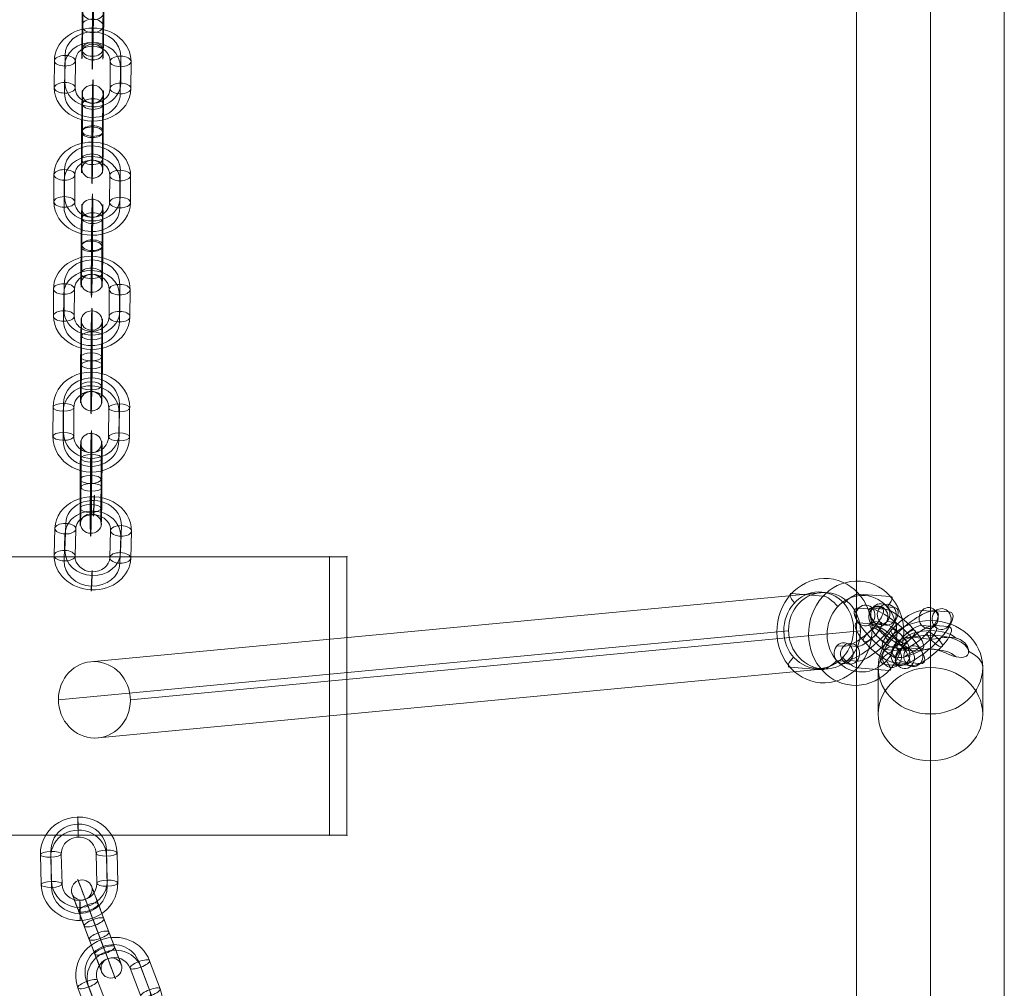
# Model space of a CAD drawing. Units: millimetres. Extents: x -3333 to 10492, y -7881 to 7044.
# Drawn here: x -89 to 194, y 1824 to 2102 of the extents above; entities that cross this region are included whole.
import ezdxf

# ---------------------------------------------------------------- set-up
doc = ezdxf.new("R2010")
doc.units = ezdxf.units.MM
doc.header["$MEASUREMENT"] = 0
for name, color, linetype, lineweight in [('joiners-new - Level 25', 7, 'Continuous', 0), ('joiners-new - Level 26', 7, 'Continuous', 0), ('joiners-new - Level 28', 7, 'Continuous', 0), ('Level 8', 18, 'Continuous', 0)]:
    doc.layers.add(name, color=color, linetype=linetype, lineweight=lineweight)

# ---------------------------------------------------------------- blocks, each defined once
blk = doc.blocks.new('From Smart Solid_666')
at = {"layer": 'joiners-new - Level 26', "color": 252}
for p, q in [((-11.1, 4.08), (-10.89, -4.54)), ((-8.11, 3.28), (-7.9, -5.34)), ((-8.09, 5), (-7.88, -3.62)), ((-5.1, 4.2), (-4.89, -4.42)), ((5.1, -4.2), (4.89, 4.42)), ((8.09, -5), (7.88, 3.62)), ((8.11, -3.28), (7.9, 5.34)), ((11.1, -4.08), (10.89, 4.54))]:
    blk.add_line(p, q, dxfattribs=at)
for centre, major_axis, start_param, end_param in [((-0.1, 4.31), (-11, 0.15), 3.177578, 6.319171), ((-0.12, 3.45), (-8, 0.11), 3.177578, 6.319171), ((-0.09, 5.17), (-8, 0.11), 3.177578, 6.319171), ((-0.1, 4.31), (-5, 0.07), 3.177578, 6.319171), ((0.1, -4.31), (-11, 0.15), 0.035986, 3.177578), ((0.09, -5.17), (-8, 0.11), 0.035986, 3.177578), ((0.12, -3.45), (-8, 0.11), 0.035986, 3.177578), ((0.1, -4.31), (-5, 0.07), 0.035986, 3.177578)]:
    blk.add_ellipse(centre, major_axis=major_axis, ratio=0.958132, start_param=start_param, end_param=end_param, dxfattribs=at)
at = {"layer": 'joiners-new - Level 26', "color": 252, "extrusion": (0, 0, -1)}
for centre, major_axis, ratio in [((-0.29, 11.97), (0.06, -3), 0.010301), ((-8.1, 4.14), (3, 0.07), 0.286142), ((-7.89, -4.48), (3, 0.07), 0.286142), ((-7.89, -4.48), (3, 0.07), 0.286142)]:
    blk.add_ellipse(centre, major_axis=major_axis, ratio=ratio, dxfattribs=at)
at = {"layer": 'joiners-new - Level 26', "color": 252}
for centre, major_axis, ratio in [((7.89, 4.48), (-3, -0.07), 0.286142), ((7.89, 4.48), (-3, -0.07), 0.286142), ((8.1, -4.14), (-3, -0.07), 0.286142), ((0.29, -11.97), (-0.06, 3), 0.010301)]:
    blk.add_ellipse(centre, major_axis=major_axis, ratio=ratio, dxfattribs=at)
blk = doc.blocks.new('From Smart Solid_667')
at = {"layer": 'joiners-new - Level 26', "color": 252}
for p, q in [((6.2, -2.26), (3.15, 5.81)), ((8.7, -0.4), (5.65, 7.67)), ((9.31, -1.99), (6.26, 6.08)), ((11.81, -0.13), (8.76, 7.94)), ((-11.81, 0.13), (-8.76, -7.93)), ((-9.31, 1.99), (-6.26, -6.07)), ((-8.7, 0.4), (-5.65, -7.67)), ((-6.2, 2.26), (-3.15, -5.81))]:
    blk.add_line(p, q, dxfattribs=at)
for centre, major_axis, start_param, end_param in [((-1.53, 4.03), (-10.27, -3.93), 3.138414, 6.280006), ((-1.83, 4.83), (-7.47, -2.86), 3.138414, 6.280006), ((-1.22, 3.24), (-7.47, -2.86), 3.138414, 6.280006), ((-1.53, 4.03), (-4.67, -1.79), 3.138414, 6.280006), ((1.53, -4.03), (-10.27, -3.93), 6.280006, 9.421599), ((1.22, -3.24), (-7.47, -2.86), 6.280006, 9.421599), ((1.83, -4.83), (-7.47, -2.86), 6.280006, 9.421599), ((1.53, -4.03), (-4.67, -1.79), 6.280006, 9.421599)]:
    blk.add_ellipse(centre, major_axis=major_axis, ratio=0.958733, start_param=start_param, end_param=end_param, dxfattribs=at)
for centre, major_axis, ratio in [((-4.25, 11.21), (1.06, -2.81), 0.000904), ((5.95, 6.87), (-2.81, -1.06), 0.284306), ((5.95, 6.87), (-2.81, -1.06), 0.284306), ((9.01, -1.2), (-2.81, -1.06), 0.284306)]:
    blk.add_ellipse(centre, major_axis=major_axis, ratio=ratio, dxfattribs=at)
at = {"layer": 'joiners-new - Level 26', "color": 252, "extrusion": (0, 0, -1)}
for centre, major_axis, ratio in [((-9.01, 1.2), (2.81, 1.06), 0.284306), ((-5.95, -6.87), (2.81, 1.06), 0.284306), ((-5.95, -6.87), (2.81, 1.06), 0.284306), ((4.25, -11.21), (-1.06, 2.81), 0.000904)]:
    blk.add_ellipse(centre, major_axis=major_axis, ratio=ratio, dxfattribs=at)
blk = doc.blocks.new('From Smart Solid_668')
at = {"layer": 'joiners-new - Level 26', "color": 252}
for p, q in [((0.41, -1.11), (-2.65, 6.96)), ((3.52, -0.85), (0.46, 7.22)), ((-2.09, -2.97), (-5.15, 5.09)), ((1.02, -2.71), (-2.04, 5.36)), ((2.09, 2.97), (5.15, -5.09)), ((-3.52, 0.85), (-0.46, -7.22)), ((-1.02, 2.71), (2.04, -5.36)), ((-0.41, 1.11), (2.65, -6.95))]:
    blk.add_line(p, q, dxfattribs=at)
for centre, major_axis, ratio in [((-4.25, 11.21), (2.8, 1.07), 0.958733), ((-2.34, 6.16), (2.81, 1.06), 0.284306), ((-2.34, 6.16), (2.81, 1.06), 0.284306), ((0.72, -1.91), (2.81, 1.06), 0.284306)]:
    blk.add_ellipse(centre, major_axis=major_axis, ratio=ratio, dxfattribs=at)
at = {"layer": 'joiners-new - Level 26', "color": 252, "extrusion": (0, 0, -1)}
for centre, major_axis, start_param, end_param in [((-1.53, 4.03), (-3.9, 10.29), 5.000672, 8.142265), ((-4.33, 2.97), (-2.84, 7.48), 5.000672, 8.142265), ((1.28, 5.1), (-2.84, 7.48), 5.000672, 8.142265), ((-1.53, 4.03), (-1.77, 4.68), 5.000672, 8.142265), ((1.53, -4.03), (-3.9, 10.29), 1.859079, 5.000672), ((1.53, -4.03), (-1.77, 4.68), 1.859079, 5.000672), ((4.33, -2.97), (-2.84, 7.48), 1.859079, 5.000672), ((-1.28, -5.1), (-2.84, 7.48), 1.859079, 5.000672)]:
    blk.add_ellipse(centre, major_axis=major_axis, ratio=0.000904, start_param=start_param, end_param=end_param, dxfattribs=at)
for centre, major_axis, ratio in [((-0.72, 1.91), (2.81, 1.06), 0.284306), ((2.34, -6.16), (2.81, 1.06), 0.284306), ((2.34, -6.16), (2.81, 1.06), 0.284306), ((4.25, -11.21), (2.8, 1.07), 0.958733)]:
    blk.add_ellipse(centre, major_axis=major_axis, ratio=ratio, dxfattribs=at)
blk = doc.blocks.new('From Smart Solid_729')
at = {"layer": 'joiners-new - Level 26', "color": 252}
for p, q in [((-8, -2.04), (-7.77, 5.71)), ((-11.1, -3.44), (-10.88, 4.32)), ((-5.11, -3.68), (-4.88, 4.08)), ((5.11, 3.68), (4.88, -4.08)), ((8.21, 5.08), (7.99, -2.68)), ((11.1, 3.44), (10.88, -4.32)), ((-8.21, -5.08), (-7.99, 2.68)), ((8, 2.04), (7.77, -5.71))]:
    blk.add_line(p, q, dxfattribs=at)
at = {"layer": 'joiners-new - Level 26', "color": 252, "extrusion": (0, 0, -1)}
for centre, major_axis, start_param, end_param in [((0.11, 3.88), (-10.97, 0.78), 6.247381, 9.388974), ((0.22, 5.4), (-7.98, 0.57), 6.247381, 9.388974), ((0.01, 2.36), (-7.98, 0.57), 6.247381, 9.388974), ((0.11, 3.88), (-4.99, 0.35), 6.247381, 9.388974), ((-0.01, -2.36), (-7.98, 0.57), 3.105789, 6.247381), ((-0.11, -3.88), (-10.97, 0.78), 3.105789, 6.247381), ((-0.22, -5.39), (-7.98, 0.57), 3.105789, 6.247381), ((-0.11, -3.88), (-4.99, 0.35), 3.105789, 6.247381)]:
    blk.add_ellipse(centre, major_axis=major_axis, ratio=0.862267, start_param=start_param, end_param=end_param, dxfattribs=at)
for centre, major_axis, ratio in [((0.32, 10.78), (-0.12, -3), 0.018129), ((-7.88, 4.2), (3, -0.09), 0.506129), ((-7.88, 4.2), (3, -0.09), 0.506129), ((-8.11, -3.56), (3, -0.09), 0.506129)]:
    blk.add_ellipse(centre, major_axis=major_axis, ratio=ratio, dxfattribs=at)
at = {"layer": 'joiners-new - Level 26', "color": 252}
for centre, major_axis, ratio in [((8.11, 3.56), (-3, 0.09), 0.506129), ((7.88, -4.2), (-3, 0.09), 0.506129), ((7.88, -4.2), (-3, 0.09), 0.506129), ((-0.32, -10.78), (0.12, 3), 0.018129)]:
    blk.add_ellipse(centre, major_axis=major_axis, ratio=ratio, dxfattribs=at)
blk = doc.blocks.new('From Smart Solid_730')
at = {"layer": 'joiners-new - Level 26', "color": 252}
for p, q in [((-11.01, -4.06), (-10.98, 4.28)), ((-8.07, -5.22), (-8.04, 3.11)), ((-7.96, -2.95), (-7.93, 5.38)), ((-5.02, -4.12), (-4.98, 4.22)), ((5.02, 4.12), (4.98, -4.22)), ((7.96, 2.95), (7.93, -5.38)), ((8.07, 5.22), (8.04, -3.11)), ((11.01, 4.06), (10.98, -4.28))]:
    blk.add_line(p, q, dxfattribs=at)
at = {"layer": 'joiners-new - Level 26', "color": 252, "extrusion": (0, 0, -1)}
for centre, major_axis, start_param, end_param in [((0.02, 4.17), (-10.99, 0.51), 6.243733, 9.385326), ((0.07, 5.3), (-7.99, 0.37), 6.243733, 9.385326), ((-0.04, 3.03), (-7.99, 0.37), 6.243733, 9.385326), ((0.02, 4.17), (-4.99, 0.23), 6.243733, 9.385326), ((-0.02, -4.17), (-10.99, 0.51), 3.10214, 6.243733), ((-0.07, -5.3), (-7.99, 0.37), 3.10214, 6.243733), ((0.04, -3.03), (-7.99, 0.37), 3.10214, 6.243733), ((-0.02, -4.17), (-4.99, 0.23), 3.10214, 6.243733)]:
    blk.add_ellipse(centre, major_axis=major_axis, ratio=0.925731, start_param=start_param, end_param=end_param, dxfattribs=at)
for centre, major_axis, ratio in [((0.04, 11.57), (-0.03, -3), 0.014916), ((-7.98, 4.25), (3, -0.01), 0.377887), ((-7.98, 4.25), (3, -0.01), 0.377887), ((-8.01, -4.09), (3, -0.01), 0.377887)]:
    blk.add_ellipse(centre, major_axis=major_axis, ratio=ratio, dxfattribs=at)
at = {"layer": 'joiners-new - Level 26', "color": 252}
for centre, major_axis, ratio in [((8.01, 4.09), (-3, 0.01), 0.377887), ((7.98, -4.25), (-3, 0.01), 0.377887), ((7.98, -4.25), (-3, 0.01), 0.377887), ((-0.04, -11.57), (0.03, 3), 0.014916)]:
    blk.add_ellipse(centre, major_axis=major_axis, ratio=ratio, dxfattribs=at)
blk = doc.blocks.new('From Smart Solid_731')
at = {"layer": 'joiners-new - Level 26', "color": 252}
for p, q in [((-11.01, -3.75), (-10.98, 4.01)), ((-7.96, -2.27), (-7.93, 5.49)), ((-5.01, -3.82), (-4.98, 3.94)), ((5.02, 3.82), (4.98, -3.94)), ((8.07, 5.3), (8.04, -2.46)), ((11.01, 3.75), (10.98, -4.01)), ((-8.07, -5.3), (-8.04, 2.46)), ((7.96, 2.27), (7.93, -5.49))]:
    blk.add_line(p, q, dxfattribs=at)
at = {"layer": 'joiners-new - Level 26', "color": 252, "extrusion": (0, 0, -1)}
for centre, major_axis, start_param, end_param in [((0.02, 3.88), (-10.99, 0.38), 6.256819, 9.398411), ((0.07, 5.4), (-8, 0.28), 6.256819, 9.398411), ((-0.04, 2.36), (-8, 0.28), 6.256819, 9.398411), ((0.02, 3.88), (-5, 0.17), 6.256819, 9.398411), ((0.04, -2.36), (-8, 0.28), 3.115226, 6.256819), ((-0.02, -3.88), (-10.99, 0.38), 3.115226, 6.256819), ((-0.07, -5.4), (-8, 0.28), 3.115226, 6.256819), ((-0.02, -3.88), (-5, 0.17), 3.115226, 6.256819)]:
    blk.add_ellipse(centre, major_axis=major_axis, ratio=0.862338, start_param=start_param, end_param=end_param, dxfattribs=at)
for centre, major_axis, ratio in [((0.04, 10.78), (-0.04, -3), 0.013349), ((-7.98, 3.98), (3, -0.01), 0.506157), ((-7.98, 3.98), (3, -0.01), 0.506157), ((-8.01, -3.79), (3, -0.01), 0.506157)]:
    blk.add_ellipse(centre, major_axis=major_axis, ratio=ratio, dxfattribs=at)
at = {"layer": 'joiners-new - Level 26', "color": 252}
for centre, major_axis, ratio in [((8.01, 3.79), (-3, 0.01), 0.506157), ((7.98, -3.98), (-3, 0.01), 0.506157), ((7.98, -3.98), (-3, 0.01), 0.506157), ((-0.04, -10.78), (0.04, 3), 0.013349)]:
    blk.add_ellipse(centre, major_axis=major_axis, ratio=ratio, dxfattribs=at)
blk = doc.blocks.new('From Smart Solid_732')
at = {"layer": 'joiners-new - Level 26', "color": 252}
for p, q in [((-11.01, -3.75), (-10.98, 4.01)), ((-7.96, -2.27), (-7.93, 5.49)), ((-5.02, -3.82), (-4.98, 3.94)), ((5.01, 3.82), (4.98, -3.94)), ((8.07, 5.3), (8.04, -2.46)), ((11.01, 3.75), (10.98, -4.01)), ((-8.07, -5.3), (-8.04, 2.46)), ((7.96, 2.27), (7.93, -5.49))]:
    blk.add_line(p, q, dxfattribs=at)
at = {"layer": 'joiners-new - Level 26', "color": 252, "extrusion": (0, 0, -1)}
for centre, major_axis, start_param, end_param in [((0.02, 3.88), (-10.99, 0.38), 6.256819, 9.398411), ((0.07, 5.4), (-8, 0.28), 6.256819, 9.398411), ((-0.04, 2.36), (-8, 0.28), 6.256819, 9.398411), ((0.02, 3.88), (-5, 0.17), 6.256819, 9.398411), ((0.04, -2.36), (-8, 0.28), 3.115226, 6.256819), ((-0.02, -3.88), (-10.99, 0.38), 3.115226, 6.256819), ((-0.07, -5.4), (-8, 0.28), 3.115226, 6.256819), ((-0.02, -3.88), (-5, 0.17), 3.115226, 6.256819)]:
    blk.add_ellipse(centre, major_axis=major_axis, ratio=0.862338, start_param=start_param, end_param=end_param, dxfattribs=at)
for centre, major_axis, ratio in [((0.04, 10.78), (-0.04, -3), 0.013349), ((-7.98, 3.98), (3, -0.01), 0.506157), ((-7.98, 3.98), (3, -0.01), 0.506157), ((-8.01, -3.79), (3, -0.01), 0.506157)]:
    blk.add_ellipse(centre, major_axis=major_axis, ratio=ratio, dxfattribs=at)
at = {"layer": 'joiners-new - Level 26', "color": 252}
for centre, major_axis, ratio in [((8.01, 3.79), (-3, 0.01), 0.506157), ((7.98, -3.98), (-3, 0.01), 0.506157), ((7.98, -3.98), (-3, 0.01), 0.506157), ((-0.04, -10.78), (0.04, 3), 0.013349)]:
    blk.add_ellipse(centre, major_axis=major_axis, ratio=ratio, dxfattribs=at)
blk = doc.blocks.new('From Smart Solid_733')
at = {"layer": 'joiners-new - Level 26', "color": 252}
for p, q in [((-11.01, -3.75), (-10.98, 4.01)), ((-7.96, -2.27), (-7.93, 5.49)), ((-5.01, -3.82), (-4.98, 3.94)), ((5.02, 3.82), (4.98, -3.94)), ((8.07, 5.3), (8.04, -2.46)), ((11.01, 3.75), (10.98, -4.01)), ((-8.07, -5.3), (-8.04, 2.46)), ((7.96, 2.27), (7.93, -5.49))]:
    blk.add_line(p, q, dxfattribs=at)
at = {"layer": 'joiners-new - Level 26', "color": 252, "extrusion": (0, 0, -1)}
for centre, major_axis, start_param, end_param in [((0.02, 3.88), (-10.99, 0.38), 6.256819, 9.398411), ((0.07, 5.4), (-8, 0.28), 6.256819, 9.398411), ((-0.04, 2.36), (-8, 0.28), 6.256819, 9.398411), ((0.02, 3.88), (-5, 0.17), 6.256819, 9.398411), ((0.04, -2.36), (-8, 0.28), 3.115226, 6.256819), ((-0.02, -3.88), (-10.99, 0.38), 3.115226, 6.256819), ((-0.07, -5.4), (-8, 0.28), 3.115226, 6.256819), ((-0.02, -3.88), (-5, 0.17), 3.115226, 6.256819)]:
    blk.add_ellipse(centre, major_axis=major_axis, ratio=0.862338, start_param=start_param, end_param=end_param, dxfattribs=at)
for centre, major_axis, ratio in [((0.04, 10.78), (-0.04, -3), 0.013349), ((-7.98, 3.98), (3, -0.01), 0.506157), ((-7.98, 3.98), (3, -0.01), 0.506157), ((-8.01, -3.79), (3, -0.01), 0.506157)]:
    blk.add_ellipse(centre, major_axis=major_axis, ratio=ratio, dxfattribs=at)
at = {"layer": 'joiners-new - Level 26', "color": 252}
for centre, major_axis, ratio in [((8.02, 3.79), (-3, 0.01), 0.506157), ((7.98, -3.98), (-3, 0.01), 0.506157), ((7.98, -3.98), (-3, 0.01), 0.506157), ((-0.04, -10.78), (0.04, 3), 0.013349)]:
    blk.add_ellipse(centre, major_axis=major_axis, ratio=ratio, dxfattribs=at)
blk = doc.blocks.new('From Smart Solid_734')
at = {"layer": 'joiners-new - Level 26', "color": 252}
for p, q in [((-2.84, 7.22), (-2.88, -1.11)), ((0.1, 6.06), (0.07, -2.28)), ((0.21, 8.32), (0.18, -0.01)), ((3.16, 7.16), (3.12, -1.17)), ((-3.16, -7.16), (-3.12, 1.17)), ((-0.21, -8.32), (-0.18, 0.01)), ((-0.1, -6.06), (-0.07, 2.28)), ((2.84, -7.22), (2.87, 1.11))]:
    blk.add_line(p, q, dxfattribs=at)
for centre, major_axis, ratio in [((0.04, 11.57), (3, -0.14), 0.925731), ((0.16, 7.19), (3, -0.01), 0.377887), ((0.12, -1.14), (3, -0.01), 0.377887), ((0.12, -1.14), (3, -0.01), 0.377887)]:
    blk.add_ellipse(centre, major_axis=major_axis, ratio=ratio, dxfattribs=at)
at = {"layer": 'joiners-new - Level 26', "color": 252, "extrusion": (0, 0, -1)}
for centre, major_axis, start_param, end_param in [((0.02, 4.17), (-0.11, -11), 1.183238, 4.32483), ((-2.98, 4.2), (-0.08, -8), 1.183238, 4.32483), ((3.02, 4.14), (-0.08, -8), 1.183238, 4.32483), ((0.02, 4.17), (-0.05, -5), 1.183238, 4.32483), ((-3.02, -4.14), (-0.08, -8), 4.32483, 7.466423), ((-0.02, -4.17), (-0.11, -11), 4.32483, 7.466423), ((-0.02, -4.17), (-0.05, -5), 4.32483, 7.466423), ((2.98, -4.2), (-0.08, -8), 4.32483, 7.466423)]:
    blk.add_ellipse(centre, major_axis=major_axis, ratio=0.014916, start_param=start_param, end_param=end_param, dxfattribs=at)
for centre, major_axis, ratio in [((-0.12, 1.14), (3, -0.01), 0.377887), ((-0.12, 1.14), (3, -0.01), 0.377887), ((-0.16, -7.19), (3, -0.01), 0.377887), ((-0.04, -11.57), (3, -0.14), 0.925731)]:
    blk.add_ellipse(centre, major_axis=major_axis, ratio=ratio, dxfattribs=at)
blk = doc.blocks.new('From Smart Solid_735')
at = {"layer": 'joiners-new - Level 26', "color": 252}
for p, q in [((0.21, 9.45), (0.18, 1.69)), ((-2.84, 7.97), (-2.88, 0.2)), ((0.1, 6.41), (0.07, -1.35)), ((3.16, 7.89), (3.12, 0.13)), ((-0.1, -6.41), (-0.07, 1.35)), ((-3.16, -7.89), (-3.12, -0.13)), ((-0.21, -9.45), (-0.18, -1.69)), ((2.84, -7.96), (2.87, -0.2))]:
    blk.add_line(p, q, dxfattribs=at)
at = {"layer": 'joiners-new - Level 26', "color": 252, "extrusion": (0, 0, -1)}
for centre, major_axis, start_param, end_param in [((0.02, 3.88), (-0.13, -11), 1.040021, 4.181614), ((-2.98, 3.92), (-0.1, -8), 1.040021, 4.181614), ((3.02, 3.85), (-0.1, -8), 1.040021, 4.181614), ((0.02, 3.88), (-0.06, -5), 1.040021, 4.181614), ((-3.02, -3.85), (-0.1, -8), 4.181614, 7.323207), ((-0.02, -3.88), (-0.13, -11), 4.181614, 7.323207), ((2.98, -3.92), (-0.1, -8), 4.181614, 7.323207), ((-0.02, -3.88), (-0.06, -5), 4.181614, 7.323207)]:
    blk.add_ellipse(centre, major_axis=major_axis, ratio=0.013349, start_param=start_param, end_param=end_param, dxfattribs=at)
at = {"layer": 'joiners-new - Level 26', "color": 252}
for centre, major_axis, ratio in [((0.04, 10.78), (3, -0.1), 0.862338), ((0.16, 7.93), (3, -0.01), 0.506157), ((0.12, 0.17), (3, -0.01), 0.506157), ((0.12, 0.17), (3, -0.01), 0.506157)]:
    blk.add_ellipse(centre, major_axis=major_axis, ratio=ratio, dxfattribs=at)
at = {"layer": 'joiners-new - Level 26', "color": 252, "extrusion": (0, 0, -1)}
for centre, major_axis, ratio in [((-0.12, -0.17), (3, -0.01), 0.506157), ((-0.12, -0.17), (3, -0.01), 0.506157), ((-0.16, -7.93), (3, -0.01), 0.506157), ((-0.04, -10.78), (3, -0.1), 0.862338)]:
    blk.add_ellipse(centre, major_axis=major_axis, ratio=ratio, dxfattribs=at)
blk = doc.blocks.new('From Smart Solid_736')
at = {"layer": 'joiners-new - Level 26', "color": 252}
for p, q in [((-2.84, 7.22), (-2.88, -1.11)), ((0.1, 6.06), (0.07, -2.28)), ((0.21, 8.32), (0.18, -0.01)), ((3.16, 7.16), (3.12, -1.17)), ((-3.16, -7.16), (-3.12, 1.17)), ((-0.21, -8.32), (-0.18, 0.01)), ((-0.1, -6.05), (-0.07, 2.28)), ((2.84, -7.22), (2.87, 1.11))]:
    blk.add_line(p, q, dxfattribs=at)
for centre, major_axis, ratio in [((0.04, 11.57), (3, -0.14), 0.925731), ((0.16, 7.19), (3, -0.01), 0.377887), ((0.12, -1.14), (3, -0.01), 0.377887), ((0.12, -1.14), (3, -0.01), 0.377887)]:
    blk.add_ellipse(centre, major_axis=major_axis, ratio=ratio, dxfattribs=at)
at = {"layer": 'joiners-new - Level 26', "color": 252, "extrusion": (0, 0, -1)}
for centre, major_axis, start_param, end_param in [((0.02, 4.17), (-0.11, -11), 1.183238, 4.32483), ((-2.98, 4.2), (-0.08, -8), 1.183238, 4.32483), ((3.02, 4.14), (-0.08, -8), 1.183238, 4.32483), ((0.02, 4.17), (-0.05, -5), 1.183238, 4.32483), ((-3.02, -4.14), (-0.08, -8), 4.32483, 7.466423), ((-0.02, -4.17), (-0.11, -11), 4.32483, 7.466423), ((-0.02, -4.17), (-0.05, -5), 4.32483, 7.466423), ((2.98, -4.2), (-0.08, -8), 4.32483, 7.466423)]:
    blk.add_ellipse(centre, major_axis=major_axis, ratio=0.014916, start_param=start_param, end_param=end_param, dxfattribs=at)
for centre, major_axis, ratio in [((-0.12, 1.14), (3, -0.01), 0.377887), ((-0.12, 1.14), (3, -0.01), 0.377887), ((-0.16, -7.19), (3, -0.01), 0.377887), ((-0.04, -11.57), (3, -0.14), 0.925731)]:
    blk.add_ellipse(centre, major_axis=major_axis, ratio=ratio, dxfattribs=at)
blk = doc.blocks.new('From Smart Solid_737')
at = {"layer": 'joiners-new - Level 26', "color": 252}
for p, q in [((0.21, 9.45), (0.18, 1.69)), ((-2.84, 7.97), (-2.87, 0.2)), ((0.1, 6.41), (0.07, -1.35)), ((3.16, 7.89), (3.12, 0.13)), ((-0.1, -6.41), (-0.07, 1.35)), ((-3.16, -7.89), (-3.12, -0.13)), ((-0.21, -9.45), (-0.18, -1.69)), ((2.84, -7.96), (2.88, -0.2))]:
    blk.add_line(p, q, dxfattribs=at)
at = {"layer": 'joiners-new - Level 26', "color": 252, "extrusion": (0, 0, -1)}
for centre, major_axis, start_param, end_param in [((0.02, 3.88), (-0.13, -11), 1.040021, 4.181614), ((-2.98, 3.92), (-0.1, -8), 1.040021, 4.181614), ((3.02, 3.85), (-0.1, -8), 1.040021, 4.181614), ((0.02, 3.88), (-0.06, -5), 1.040021, 4.181614), ((-3.02, -3.85), (-0.1, -8), 4.181614, 7.323207), ((-0.02, -3.88), (-0.13, -11), 4.181614, 7.323207), ((2.98, -3.92), (-0.1, -8), 4.181614, 7.323207), ((-0.02, -3.88), (-0.06, -5), 4.181614, 7.323207)]:
    blk.add_ellipse(centre, major_axis=major_axis, ratio=0.013349, start_param=start_param, end_param=end_param, dxfattribs=at)
at = {"layer": 'joiners-new - Level 26', "color": 252}
for centre, major_axis, ratio in [((0.04, 10.78), (3, -0.1), 0.862338), ((0.16, 7.93), (3, -0.01), 0.506157), ((0.12, 0.17), (3, -0.01), 0.506157), ((0.12, 0.17), (3, -0.01), 0.506157)]:
    blk.add_ellipse(centre, major_axis=major_axis, ratio=ratio, dxfattribs=at)
at = {"layer": 'joiners-new - Level 26', "color": 252, "extrusion": (0, 0, -1)}
for centre, major_axis, ratio in [((-0.12, -0.17), (3, -0.01), 0.506157), ((-0.12, -0.17), (3, -0.01), 0.506157), ((-0.16, -7.93), (3, -0.01), 0.506157), ((-0.04, -10.78), (3, -0.1), 0.862338)]:
    blk.add_ellipse(centre, major_axis=major_axis, ratio=ratio, dxfattribs=at)
blk = doc.blocks.new('From Smart Solid_740')
at = {"layer": 'joiners-new - Level 26', "color": 252}
for p, q in [((-2.84, 8.7), (-2.87, 1.92)), ((0.21, 10.63), (0.18, 3.86)), ((3.16, 8.61), (3.12, 1.84)), ((0.1, 6.68), (0.07, -0.09)), ((-0.1, -6.68), (-0.07, 0.09)), ((-3.16, -8.61), (-3.12, -1.84)), ((2.84, -8.7), (2.88, -1.92)), ((-0.21, -10.63), (-0.18, -3.86))]:
    blk.add_line(p, q, dxfattribs=at)
at = {"layer": 'joiners-new - Level 26', "color": 252, "extrusion": (0, 0, -1)}
for centre, major_axis, start_param, end_param in [((0.02, 3.39), (-0.16, -11), 0.85179, 3.993383), ((-2.98, 3.43), (-0.11, -8), 0.85179, 3.993383), ((3.02, 3.34), (-0.11, -8), 0.85179, 3.993383), ((0.02, 3.39), (-0.07, -5), 0.85179, 3.993383), ((-0.02, -3.39), (-0.16, -11), 3.993383, 7.134976), ((-3.02, -3.34), (-0.11, -8), 3.993383, 7.134976), ((2.98, -3.43), (-0.11, -8), 3.993383, 7.134976), ((-0.02, -3.39), (-0.07, -5), 3.993383, 7.134976)]:
    blk.add_ellipse(centre, major_axis=major_axis, ratio=0.010879, start_param=start_param, end_param=end_param, dxfattribs=at)
at = {"layer": 'joiners-new - Level 26', "color": 252}
for centre, major_axis, ratio in [((0.04, 9.41), (3, -0.08), 0.752416), ((0.16, 8.65), (3, -0.01), 0.658598), ((0.12, 1.88), (3, -0.01), 0.658598), ((0.12, 1.88), (3, -0.01), 0.658598)]:
    blk.add_ellipse(centre, major_axis=major_axis, ratio=ratio, dxfattribs=at)
at = {"layer": 'joiners-new - Level 26', "color": 252, "extrusion": (0, 0, -1)}
for centre, major_axis, ratio in [((-0.12, -1.88), (3, -0.01), 0.658598), ((-0.12, -1.88), (3, -0.01), 0.658598), ((-0.16, -8.65), (3, -0.01), 0.658598), ((-0.04, -9.41), (3, -0.08), 0.752416)]:
    blk.add_ellipse(centre, major_axis=major_axis, ratio=ratio, dxfattribs=at)
blk = doc.blocks.new('From Smart Solid_810')
at = {"layer": 'joiners-new - Level 25', "color": 156, "lineweight": 13}
for p, q in [((0, -762.6), (0, 781.61)), ((-21.2, -772.11), (-21.2, 772.11)), ((21.2, -772.11), (21.2, 772.11)), ((0, -781.61), (0, 762.6))]:
    blk.add_line(p, q, dxfattribs=at)
blk = doc.blocks.new('From Smart Solid_827')
at = {"layer": 'joiners-new - Level 26', "color": 252}
for p, q in [((4.03, 7.67), (2.17, 7.82)), ((7.9, 7.64), (6.03, 7.79)), ((3.95, 3.43), (2.08, 3.58)), ((7.81, 3.4), (5.94, 3.55)), ((-8.36, -3.4), (-6.5, -3.55)), ((-4.5, -3.43), (-2.64, -3.58)), ((-8.45, -7.64), (-6.59, -7.79)), ((-4.59, -7.67), (-2.73, -7.82))]:
    blk.add_line(p, q, dxfattribs=at)
for centre in [(4.06, 5.68), (5.92, 5.53), (-4.61, -5.68)]:
    blk.add_ellipse(centre, major_axis=(-0.24, -2.99), ratio=0.909705, dxfattribs=at)
for centre, major_axis in [((0.65, -0.07), (-8.25, -7.28)), ((-1.23, 2.06), (-6, -5.29)), ((2.54, -2.21), (-6, -5.29)), ((0.65, -0.07), (-3.75, -3.31))]:
    blk.add_ellipse(centre, major_axis=major_axis, ratio=0.311986, start_param=0.292602, end_param=3.434195, dxfattribs=at)
at = {"layer": 'joiners-new - Level 26', "color": 252, "extrusion": (0, 0, -1)}
for centre, major_axis, ratio in [((3.96, -0.34), (-2.19, 2.05), 0.274048), ((-6.48, -5.53), (0.24, 2.99), 0.909705), ((-4.61, -5.68), (0.24, 2.99), 0.909705)]:
    blk.add_ellipse(centre, major_axis=major_axis, ratio=ratio, dxfattribs=at)
blk = doc.blocks.new('From Smart Solid_828')
at = {"layer": 'joiners-new - Level 26', "color": 252}
for p, q in [((-8.78, 7.98), (-5.05, 7.69)), ((-4.92, 7.95), (-1.19, 7.65)), ((-8.87, 3.74), (-5.14, 3.45)), ((-5.01, 3.71), (-1.28, 3.41)), ((5.01, -3.71), (1.28, -3.41)), ((8.87, -3.74), (5.14, -3.45)), ((4.92, -7.95), (1.19, -7.65)), ((8.78, -7.98), (5.05, -7.69))]:
    blk.add_line(p, q, dxfattribs=at)
for centre, major_axis, ratio in [((-6.89, 5.85), (0.24, 2.99), 0.909707), ((-3.17, 5.55), (0.24, 2.99), 0.909707), ((-3.17, 5.55), (0.24, 2.99), 0.909707), ((-5.17, 0.41), (2.25, 1.99), 0.31198)]:
    blk.add_ellipse(centre, major_axis=major_axis, ratio=ratio, dxfattribs=at)
at = {"layer": 'joiners-new - Level 26', "color": 252, "extrusion": (0, 0, -1)}
for centre, major_axis, start_param, end_param in [((-1.86, 0.15), (-8.02, 7.53), 3.471969, 6.613562), ((0.11, 2.25), (-5.83, 5.48), 3.471969, 6.613562), ((1.86, -0.15), (-8.02, 7.53), 0.330377, 3.471969), ((3.84, 1.95), (-5.83, 5.48), 0.330377, 3.471969), ((-3.84, -1.95), (-5.83, 5.48), 3.471969, 6.613562), ((-1.86, 0.15), (-3.64, 3.42), 3.471969, 6.613562), ((-0.11, -2.25), (-5.83, 5.48), 0.330377, 3.471969), ((1.86, -0.15), (-3.64, 3.42), 0.330377, 3.471969)]:
    blk.add_ellipse(centre, major_axis=major_axis, ratio=0.274045, start_param=start_param, end_param=end_param, dxfattribs=at)
for centre, major_axis, ratio in [((5.17, -0.41), (2.25, 1.99), 0.31198), ((3.17, -5.55), (0.24, 2.99), 0.909707), ((3.17, -5.55), (0.24, 2.99), 0.909707), ((6.89, -5.85), (0.24, 2.99), 0.909707)]:
    blk.add_ellipse(centre, major_axis=major_axis, ratio=ratio, dxfattribs=at)
blk = doc.blocks.new('From Smart Solid_829')
at = {"layer": 'joiners-new - Level 26', "color": 252}
for p, q in [((-8.78, 7.98), (-5.05, 7.69)), ((-4.92, 7.95), (-1.19, 7.65)), ((-8.87, 3.74), (-5.14, 3.45)), ((-5.01, 3.71), (-1.28, 3.41)), ((5.01, -3.71), (1.28, -3.41)), ((8.87, -3.74), (5.14, -3.45)), ((4.92, -7.95), (1.19, -7.65)), ((8.78, -7.98), (5.05, -7.69))]:
    blk.add_line(p, q, dxfattribs=at)
for centre, major_axis, ratio in [((-6.89, 5.85), (0.24, 2.99), 0.909707), ((-3.17, 5.55), (0.24, 2.99), 0.909707), ((-3.17, 5.55), (0.24, 2.99), 0.909707), ((-5.17, 0.41), (2.25, 1.99), 0.31198)]:
    blk.add_ellipse(centre, major_axis=major_axis, ratio=ratio, dxfattribs=at)
at = {"layer": 'joiners-new - Level 26', "color": 252, "extrusion": (0, 0, -1)}
for centre, major_axis, start_param, end_param in [((-1.86, 0.15), (-8.02, 7.53), 3.471969, 6.613562), ((0.11, 2.25), (-5.83, 5.48), 3.471969, 6.613562), ((1.86, -0.15), (-8.02, 7.53), 0.330377, 3.471969), ((3.84, 1.95), (-5.83, 5.48), 0.330377, 3.471969), ((-3.84, -1.95), (-5.83, 5.48), 3.471969, 6.613562), ((-1.86, 0.15), (-3.64, 3.42), 3.471969, 6.613562), ((-0.11, -2.25), (-5.83, 5.48), 0.330377, 3.471969), ((1.86, -0.15), (-3.64, 3.42), 0.330377, 3.471969)]:
    blk.add_ellipse(centre, major_axis=major_axis, ratio=0.274045, start_param=start_param, end_param=end_param, dxfattribs=at)
for centre, major_axis, ratio in [((5.17, -0.41), (2.25, 1.99), 0.31198), ((3.17, -5.55), (0.24, 2.99), 0.909707), ((3.17, -5.55), (0.24, 2.99), 0.909707), ((6.89, -5.85), (0.24, 2.99), 0.909707)]:
    blk.add_ellipse(centre, major_axis=major_axis, ratio=ratio, dxfattribs=at)
blk = doc.blocks.new('From Smart Solid_830')
at = {"layer": 'joiners-new - Level 26', "color": 252}
for p, q in [((1.52, 7.89), (5.24, 7.6)), ((5.38, 7.86), (9.1, 7.56)), ((1.43, 3.65), (5.15, 3.36)), ((5.29, 3.62), (9.02, 3.32)), ((-5.29, -3.62), (-9.02, -3.32)), ((-1.43, -3.65), (-5.15, -3.36)), ((-5.38, -7.86), (-9.1, -7.56)), ((-1.52, -7.89), (-5.24, -7.6))]:
    blk.add_line(p, q, dxfattribs=at)
for centre, major_axis, ratio in [((3.4, 5.76), (-0.24, -2.99), 0.909707), ((7.13, 5.46), (-0.24, -2.99), 0.909707), ((7.13, 5.46), (-0.24, -2.99), 0.909707), ((5.17, -0.41), (2.19, -2.05), 0.274045)]:
    blk.add_ellipse(centre, major_axis=major_axis, ratio=ratio, dxfattribs=at)
at = {"layer": 'joiners-new - Level 26', "color": 252, "extrusion": (0, 0, -1)}
for centre, major_axis, start_param, end_param in [((-1.86, 0.15), (8.25, 7.28), 2.848994, 5.990586), ((-3.75, 2.29), (6, 5.29), 2.848994, 5.990586), ((1.86, -0.15), (8.25, 7.28), 5.990586, 9.132179), ((-0.02, 1.99), (6, 5.29), 5.990586, 9.132179), ((0.02, -1.99), (6, 5.29), 2.848994, 5.990586), ((-1.86, 0.15), (3.75, 3.31), 2.848994, 5.990586), ((3.75, -2.29), (6, 5.29), 5.990586, 9.132179), ((1.86, -0.15), (3.75, 3.31), 5.990586, 9.132179)]:
    blk.add_ellipse(centre, major_axis=major_axis, ratio=0.31198, start_param=start_param, end_param=end_param, dxfattribs=at)
for centre, major_axis, ratio in [((-5.17, 0.41), (2.19, -2.05), 0.274045), ((-7.13, -5.46), (0.24, 2.99), 0.909707), ((-7.13, -5.46), (0.24, 2.99), 0.909707), ((-3.4, -5.76), (0.24, 2.99), 0.909707)]:
    blk.add_ellipse(centre, major_axis=major_axis, ratio=ratio, dxfattribs=at)
blk = doc.blocks.new('From Smart Solid_835')
at = {"layer": 'joiners-new - Level 26', "color": 7, "linetype": 'Continuous', "lineweight": 13}
for p, q in [((300, 40), (-300, 40)), ((-300, 40), (300, 40)), ((300, -40), (300, 40)), ((300, 40), (300, -40)), ((-300, -40), (300, -40)), ((300, -40), (-300, -40))]:
    blk.add_line(p, q, dxfattribs=at)
for p in [(300, 40), (300, -40)]:
    blk.add_point(p, dxfattribs=at)
blk = doc.blocks.new('From Smart Solid_855')
at = {"layer": 'joiners-new - Level 26', "color": 7, "linetype": 'Continuous', "lineweight": 13}
for p, q in [((-2.5, 40), (-2.5, -40)), ((2.5, 40), (-2.5, 40)), ((-2.5, 40), (2.5, 40)), ((-2.5, -40), (-2.5, 40)), ((2.5, -40), (2.5, 40)), ((2.5, 40), (2.5, -40)), ((-2.5, -40), (2.5, -40)), ((2.5, -40), (-2.5, -40))]:
    blk.add_line(p, q, dxfattribs=at)
for p in [(-2.5, 40), (2.5, 40), (-2.5, -40), (2.5, -40)]:
    blk.add_point(p, dxfattribs=at)
blk = doc.blocks.new('From Smart Solid_859')
at = {"layer": 'joiners-new - Level 26', "color": 7, "linetype": 'Continuous', "lineweight": 13}
for p, q in [((-2.5, 40), (-2.5, -40)), ((2.5, 40), (-2.5, 40)), ((-2.5, 40), (2.5, 40)), ((-2.5, -40), (-2.5, 40)), ((2.5, -40), (2.5, 40)), ((2.5, 40), (2.5, -40)), ((-2.5, -40), (2.5, -40)), ((2.5, -40), (-2.5, -40))]:
    blk.add_line(p, q, dxfattribs=at)
for p in [(-2.5, 40), (2.5, 40), (-2.5, -40), (2.5, -40)]:
    blk.add_point(p, dxfattribs=at)
blk = doc.blocks.new('From Smart Solid_881')
at = {"layer": 'joiners-new - Level 25', "color": 156, "lineweight": 13}
for p, q in [((0, 5.88), (0, 19.34)), ((-15, -7.53), (-15, 5.93)), ((15, -7.53), (15, 5.93)), ((0, -20.93), (0, -7.47))]:
    blk.add_line(p, q, dxfattribs=at)
at = {"layer": 'joiners-new - Level 25', "color": 156, "lineweight": 13, "extrusion": (0, 0, -1)}
blk.add_ellipse((0, 5.93), major_axis=(15, 0), ratio=0.893671, dxfattribs=at)
for centre, major_axis, start_param, end_param in [((0, 10.2), (11, 0), 3.209873, 6.216474), ((0, 12.88), (8, 0), 3.570097, 5.857157), ((0, 5.93), (15, 0), 3.141595, 3.894021), ((0, 7.52), (8, 0), 3.571103, 5.856492)]:
    blk.add_ellipse(centre, major_axis=major_axis, ratio=0.448723, start_param=start_param, end_param=end_param, dxfattribs=at)
at = {"layer": 'joiners-new - Level 25', "color": 156, "lineweight": 13}
blk.add_ellipse((0, 5.93), major_axis=(15, 0), ratio=0.448723, start_param=6.283183, end_param=7.034057, dxfattribs=at)
blk.add_ellipse((0, -7.53), major_axis=(-15, 0), ratio=0.893671, dxfattribs=at)
blk.add_open_spline([(-10.14, 12.6), (-10.5, 12.16), (-10.79, 11.63), (-11.03, 10.55), (-10.98, 10.02), (-10.33, 8.86), (-9.42, 8.68), (-6.56, 8.94), (-4.49, 10.09), (-1.22, 11.19), (-0.05, 11.37), (2.19, 10.94), (3.27, 10.48), (5.34, 9.63), (6.37, 9.21), (8.37, 8.71), (9.36, 8.62), (10.47, 9.19), (10.77, 9.51), (11.03, 10.41), (10.98, 10.98), (10.37, 12.59), (9.44, 13.42), (6.6, 14.84), (4.49, 14.59), (1.22, 14.06), (0.04, 13.94), (-2.23, 14.19), (-3.3, 14.43), (-5.4, 14.61), (-6.43, 14.58), (-8.43, 14.03), (-9.41, 13.5), (-10.14, 12.6)], degree=3, knots=[0, 0, 0, 0, 0.03125, 0.03125, 0.0625, 0.0625, 0.125, 0.125, 0.25, 0.25, 0.3125, 0.3125, 0.375, 0.375, 0.4375, 0.4375, 0.5, 0.5, 0.53125, 0.53125, 0.5625, 0.5625, 0.625, 0.625, 0.75, 0.75, 0.8125, 0.8125, 0.875, 0.875, 0.9375, 0.9375, 1, 1, 1, 1], dxfattribs=at)
blk = doc.blocks.new('From Smart Solid_890')
at = {"layer": 'joiners-new - Level 26', "color": 252}
for p, q in [((-13.98, 11.05), (-4.88, 10.32)), ((5.32, 10.88), (14.43, 10.15)), ((-14.43, -10.15), (-5.32, -10.88)), ((4.88, -10.32), (13.98, -11.05))]:
    blk.add_line(p, q, dxfattribs=at)
at = {"layer": 'joiners-new - Level 26', "color": 252, "extrusion": (0, 0, -1)}
for centre, major_axis in [((-4.55, 0.36), (-1.2, -14.95)), ((6.21, -0.5), (0.88, 10.97))]:
    blk.add_ellipse(centre, major_axis=major_axis, ratio=0.909707, dxfattribs=at)
at = {"layer": 'joiners-new - Level 26', "color": 252}
for centre, major_axis in [((4.55, -0.36), (1.2, 14.95)), ((-6.21, 0.5), (-0.88, -10.97))]:
    blk.add_ellipse(centre, major_axis=major_axis, ratio=0.909707, dxfattribs=at)
for centre, major_axis, ratio, start_param, end_param in [((-11.47, 8.2), (2.92, -2.74), 0.274053, 2.811223, 4.382019), ((2.69, 8.08), (-3, -2.65), 0.311973, 3.4342, 5.004996), ((-2.69, -8.08), (-3, -2.65), 0.311973, 0.292607, 1.863403), ((11.47, -8.2), (2.92, -2.74), 0.274053, 5.952815, 7.523612)]:
    blk.add_ellipse(centre, major_axis=major_axis, ratio=ratio, start_param=start_param, end_param=end_param, dxfattribs=at)
at = {"layer": 'joiners-new - Level 26', "color": 252, "extrusion": (0, 0, -1)}
for centre, major_axis, ratio, start_param, end_param in [((-2.36, 7.47), (-2.92, 2.74), 0.274053, 0.33037, 1.901166), ((11.79, 7.35), (-3, -2.65), 0.311973, 2.848986, 4.419782), ((-11.8, -7.35), (-3, -2.65), 0.311973, 5.990578, 7.561375), ((2.36, -7.47), (-2.92, 2.74), 0.274053, 3.471963, 5.042759)]:
    blk.add_ellipse(centre, major_axis=major_axis, ratio=ratio, start_param=start_param, end_param=end_param, dxfattribs=at)
blk = doc.blocks.new('From Smart Solid_891')
at = {"layer": 'joiners-new - Level 28', "color": 12, "linetype": 'Continuous', "lineweight": 13}
for p, q in [((104.66, 20.93), (-104.91, 1.06)), ((94.46, 9.93), (-115.11, -9.94)), ((115.11, 9.94), (-94.46, -9.93)), ((104.91, -1.06), (-104.66, -20.93))]:
    blk.add_line(p, q, dxfattribs=at)
for centre in [(104.79, 9.93), (-104.79, -9.93)]:
    blk.add_ellipse(centre, major_axis=(-1.04, 10.95), ratio=0.938252, dxfattribs=at)
blk = doc.blocks.new('joiners-new')
at = {"layer": 'joiners-new - Level 25', "color": 156, "lineweight": 13}
for name, p in [('From Smart Solid_810', (172.5625, 2509.3935)), ('From Smart Solid_881', (172.5605, 1910.386))]:
    blk.add_blockref(name, p, dxfattribs=at)
at = {"layer": 'joiners-new - Level 26', "color": 252}
for name, p in [('From Smart Solid_740', (-67.8635, 2102.4415)), ('From Smart Solid_733', (-67.931, 2086.55)), ('From Smart Solid_737', (-67.998, 2070.1635)), ('From Smart Solid_732', (-68.065, 2053.7775)), ('From Smart Solid_735', (-68.1325, 2037.391)), ('From Smart Solid_731', (-68.2, 2021.005)), ('From Smart Solid_736', (-68.267, 2004.333)), ('From Smart Solid_730', (-68.3345, 1986.7425)), ('From Smart Solid_734', (-68.4015, 1969.151)), ('From Smart Solid_729', (-67.894, 1951.9325)), ('From Smart Solid_890', (146.69, 1926.471)), ('From Smart Solid_827', (154.108, 1925.9)), ('From Smart Solid_828', (160.7635, 1925.3455)), ('From Smart Solid_829', (160.7635, 1925.3455)), ('From Smart Solid_830', (168.628, 1924.7165)), ('From Smart Solid_666', (-71.8395, 1858.458)), ('From Smart Solid_668', (-66.808, 1841.148)), ('From Smart Solid_667', (-60.3525, 1824.114))]:
    blk.add_blockref(name, p, dxfattribs=at)
at = {"layer": 'joiners-new - Level 26', "color": 7, "linetype": 'Continuous', "lineweight": 13}
for name, p in [('From Smart Solid_835', (-299.9375, 1908.0785)), ('From Smart Solid_855', (2.5625, 1908.0785)), ('From Smart Solid_859', (2.5625, 1908.0785))]:
    blk.add_blockref(name, p, dxfattribs=at)
at = {"layer": 'joiners-new - Level 28', "color": 12, "linetype": 'Continuous', "lineweight": 13}
blk.add_blockref('From Smart Solid_891', (37.3495, 1916.9005), dxfattribs=at)

msp = doc.modelspace()

# ---------------------------------------------------------------- block references
at = {"layer": 'Level 8', "color": 7, "linetype": 'Continuous', "lineweight": 0}
msp.add_blockref('joiners-new', (0, 0), dxfattribs=at)

doc.saveas('drawing.dxf')
